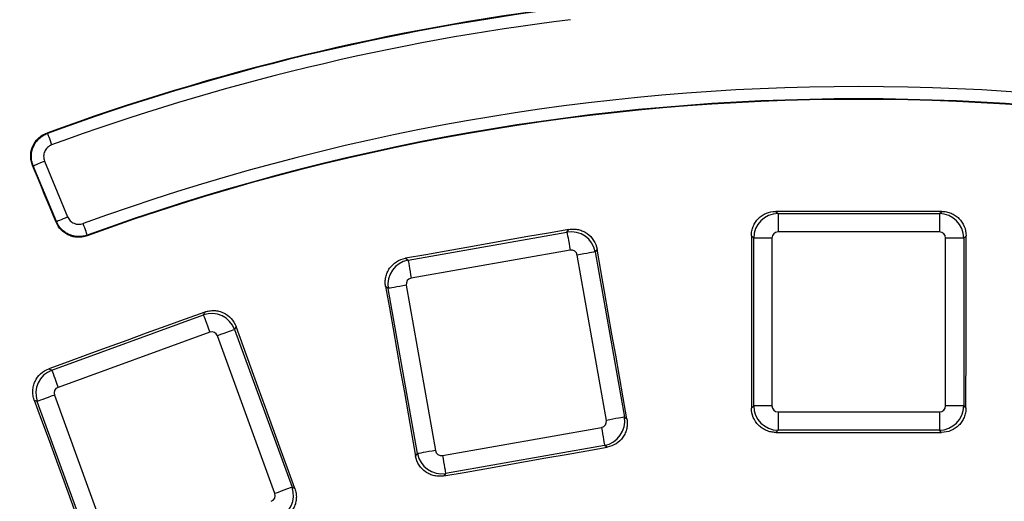
# Model space of a CAD drawing. Units: millimetres. Extents: x 8 to 577, y -35 to 291.
# Drawn here: x 108 to 124, y 131 to 139 of the extents above; entities that cross this region are included whole.
import ezdxf

# ---------------------------------------------------------------- set-up
doc = ezdxf.new("R2010")
doc.units = ezdxf.units.MM

msp = doc.modelspace()

# ---------------------------------------------------------------- linework, layer by layer
at = {"color": 7, "linetype": 'Continuous', "lineweight": 25}
for p, q in [((108.3361597, 135.6111687), (107.9584778, 136.5229738)), ((108.1432254, 136.5995002), (108.5209072, 135.6876951)), ((120.1070357, 135.7768816), (120.1448634, 135.7390535)), ((120.1448634, 135.7390535), (122.785853, 135.7390535)), ((120.1448634, 135.7390535), (120.1448634, 135.4401958)), ((122.785853, 135.7390535), (122.8236807, 135.7768816)), ((122.785853, 135.7390535), (122.785853, 135.4401958)), ((114.0909322, 134.9783462), (116.6917992, 135.4369503)), ((116.6917992, 135.4369503), (116.7224833, 135.4807716)), ((119.7463856, 135.3405756), (119.7087585, 135.378201)), ((119.7463856, 132.5945985), (119.7463856, 135.3405756)), ((120.0452439, 135.3405756), (119.7463856, 135.3405756)), ((120.0452439, 135.3405756), (120.0452439, 132.5945985)), ((122.785853, 135.4401958), (120.1448634, 135.4401958)), ((122.8854725, 132.5945985), (122.8854725, 135.3405756)), ((123.1843308, 135.3405756), (122.8854725, 135.3405756)), ((123.2219579, 135.378201), (123.1843308, 135.3405756)), ((123.1843308, 135.3405756), (123.1843308, 132.5945985)), ((116.7436954, 135.1426315), (114.1428285, 134.6840274)), ((117.3359339, 132.3575657), (116.8591001, 135.0618225)), ((117.1839398, 135.1573092), (117.1534181, 135.1137203)), ((117.1534181, 135.1137203), (117.6302519, 132.4094605)), ((114.0471102, 135.0090307), (114.0909322, 134.9783462)), ((113.767703, 134.5167261), (113.7241141, 134.5472497)), ((114.062021, 134.5686239), (114.5388544, 131.8643641)), ((114.2445364, 131.8124693), (113.767703, 134.5167261)), ((108.2610697, 133.1779432), (110.7427873, 134.0812129)), ((110.7427873, 134.0812129), (110.7653961, 134.1296983)), ((111.2760105, 133.8912827), (111.2535217, 133.8430536)), ((110.8450034, 133.8003796), (108.3632842, 132.897107)), ((111.9118654, 131.1604661), (110.9726862, 133.7408376)), ((111.2535217, 133.8430536), (112.1927009, 131.2626821)), ((108.2125843, 133.2005513), (108.2610697, 133.1779432)), ((108.3037452, 132.7694249), (109.2429236, 130.1890504)), ((108.0229104, 132.6672089), (107.9746828, 132.6896977)), ((108.9620889, 130.0868344), (108.0229104, 132.6672089)), ((119.710176, 132.5583887), (119.7463856, 132.5945985)), ((120.0452439, 132.5945985), (119.7463856, 132.5945985)), ((120.1448634, 132.4949813), (122.785853, 132.4949813)), ((120.1448634, 132.4949813), (120.1448634, 132.1961206)), ((122.785853, 132.4949813), (122.785853, 132.1961206)), ((123.1843308, 132.5945985), (122.8854725, 132.5945985)), ((123.1843308, 132.5945985), (123.2205405, 132.5583887)), ((117.6302519, 132.4094605), (117.6721991, 132.3800903)), ((114.6542595, 131.7835581), (117.2551264, 132.2421622)), ((120.1448634, 132.1961206), (120.1088537, 132.1601105)), ((122.785853, 132.1961206), (120.1448634, 132.1961206)), ((122.8218627, 132.1601105), (122.785853, 132.1961206)), ((114.2151647, 131.7705226), (114.2445364, 131.8124693)), ((117.3070227, 131.9478434), (114.7061557, 131.4892393)), ((117.3487385, 131.9186342), (117.3070227, 131.9478434)), ((114.7061557, 131.4892393), (114.6769465, 131.447525)), ((112.1927009, 131.2626821), (112.2391113, 131.2410396))]:
    msp.add_line(p, q, dxfattribs=at)
at = {"color": 7, "linetype": 'Continuous', "lineweight": 25, "flags": 128}
for points in [[(108.178188, 137.0569896), (108.181195, 137.0556873), (108.1905843, 137.0516252)], [(108.1905843, 137.0516252), (108.1921072, 137.0474618), (108.1961528, 137.0363992), (108.2025722, 137.0188516), (108.2111225, 136.9954747), (108.2214833, 136.9671535), (108.2332642, 136.9349462), (108.2460225, 136.9000655), (108.2592786, 136.8638259)], [(107.9584778, 136.5229738), (107.9559148, 136.5241003), (107.9491601, 136.5270656), (107.9462395, 136.5283471)], [(108.3310679, 135.5995875), (108.282964, 135.7156825), (108.2348601, 135.8317774), (108.1867576, 135.9478724), (108.1386537, 136.0639673), (108.0905498, 136.1800623), (108.0424459, 136.2961572), (107.9943434, 136.4122522), (107.9462395, 136.5283471)], [(107.9584778, 136.5229738), (107.9625712, 136.5246695), (107.973455, 136.5291786), (107.990718, 136.5363282), (108.0137134, 136.545853), (108.0415771, 136.5573954), (108.07326, 136.5705174), (108.1075729, 136.5847301), (108.1432254, 136.5995002)], [(108.3361597, 135.6111687), (108.340253, 135.6128645), (108.3511368, 135.6173736), (108.3683998, 135.6245231), (108.3913953, 135.634048), (108.419259, 135.6455904), (108.4509418, 135.6587124), (108.4852547, 135.6729251), (108.5209072, 135.6876951)], [(122.8236807, 135.7768816), (122.4841001, 135.7768756), (122.1445195, 135.7768696), (121.8049388, 135.7768667), (121.4653582, 135.7768667), (121.1257776, 135.7768667), (120.786197, 135.7768696), (120.4466163, 135.7768756), (120.1070357, 135.7768816)], [(108.3310679, 135.5995875), (108.3322347, 135.6022399), (108.3350898, 135.6087369), (108.3361597, 135.6111687)], [(108.8426248, 135.3884649), (108.8411079, 135.3926283), (108.8370726, 135.4036969), (108.8306741, 135.4212534), (108.8221491, 135.4446393), (108.8118211, 135.4729724), (108.800076, 135.5051917), (108.7873564, 135.5400872), (108.7741406, 135.5763417)], [(108.8426248, 135.3884649), (108.8387684, 135.379563), (108.8376448, 135.3769702)], [(116.7224833, 135.4807716), (116.3880628, 135.4217988), (116.053642, 135.362826), (115.7192209, 135.3038561), (115.3847993, 135.2448863), (115.0503778, 135.1859194), (114.7159555, 135.1269555), (114.3815332, 135.0679916), (114.0471102, 135.0090307)], [(116.6917992, 135.4369503), (116.6935258, 135.4271543), (116.6969732, 135.407604), (116.7020225, 135.3789699), (116.7085008, 135.3422296), (116.716186, 135.2986437), (116.7248142, 135.2497113), (116.7340902, 135.1971042), (116.7436954, 135.1426315)], [(119.7087585, 135.378201), (119.7089423, 135.0257259), (119.7091241, 134.6732509), (119.7093042, 134.3207729), (119.7094823, 133.9682978), (119.7096585, 133.6158198), (119.7098329, 133.2633447), (119.7100053, 132.9108667), (119.710176, 132.5583887)], [(123.2205405, 132.5583887), (123.2207111, 132.9108667), (123.2208836, 133.2633447), (123.2210579, 133.6158198), (123.2212341, 133.9682978), (123.2214122, 134.3207729), (123.2215923, 134.6732509), (123.2217741, 135.0257259), (123.2219579, 135.378201)], [(117.1534181, 135.1137203), (117.1436244, 135.1119947), (117.1240744, 135.1085466), (117.0954381, 135.1034981), (117.0586982, 135.0970191), (117.0151138, 135.089333), (116.9661795, 135.0807053), (116.9135739, 135.0714278), (116.8591001, 135.0618225)], [(117.6721991, 132.3800903), (117.6111602, 132.7272427), (117.5501232, 133.074395), (117.4890877, 133.4215444), (117.4280544, 133.7686968), (117.3670229, 134.1158521), (117.3059934, 134.4630044), (117.2449657, 134.8101568), (117.1839398, 135.1573092)], [(114.0909322, 134.9783462), (114.0926593, 134.9685532), (114.0961059, 134.9490028), (114.1011552, 134.9203658), (114.1076335, 134.8836255), (114.1153187, 134.8400426), (114.1239473, 134.7911072), (114.1332232, 134.7385031), (114.1428285, 134.6840274)], [(113.7241141, 134.5472497), (113.7855016, 134.2001599), (113.8468877, 133.8530701), (113.9082716, 133.5059804), (113.9696539, 133.1588876), (114.0310348, 132.8117978), (114.0924134, 132.4647051), (114.1537898, 132.1176153), (114.2151647, 131.7705226)], [(114.062021, 134.5686239), (114.0075476, 134.5590186), (113.9549413, 134.5497411), (113.9060073, 134.5411134), (113.8624229, 134.5334303), (113.8256826, 134.5269513), (113.7970471, 134.5219028), (113.7774967, 134.5184547), (113.767703, 134.5167261)], [(110.7653961, 134.1296983), (110.4462967, 134.0135497), (110.1271965, 133.8974011), (109.8080964, 133.7812555), (109.4889955, 133.6651099), (109.1698938, 133.5489672), (108.8507906, 133.4328276), (108.5316882, 133.3166879), (108.2125843, 133.2005513)], [(110.7427873, 134.0812129), (110.7461885, 134.0718698), (110.7529783, 134.0532136), (110.7629233, 134.0258908), (110.7756832, 133.9908314), (110.7908198, 133.9492452), (110.8078145, 133.9025539), (110.8260841, 133.8523578), (110.8450034, 133.8003796)], [(112.2391113, 131.2410396), (112.1187174, 131.5723192), (111.9983249, 131.9035959), (111.8779347, 132.2348755), (111.757546, 132.5661552), (111.6371595, 132.8974378), (111.5167745, 133.2287174), (111.3963918, 133.56), (111.2760105, 133.8912827)], [(111.2535217, 133.8430536), (111.2441764, 133.8396531), (111.2255216, 133.8328641), (111.1981974, 133.8229191), (111.1631409, 133.8101578), (111.1215533, 133.7950212), (111.0748605, 133.7780279), (111.0246644, 133.7597561), (110.9726862, 133.7408376)], [(108.2610697, 133.1779432), (108.2644702, 133.1685972), (108.2712606, 133.1499409), (108.2812057, 133.1226182), (108.2939655, 133.0875617), (108.3091021, 133.0459726), (108.3260969, 132.9992813), (108.3443657, 132.9490852), (108.3632842, 132.897107)], [(108.3037452, 132.7694249), (108.2517669, 132.7505064), (108.2015709, 132.7322346), (108.1548781, 132.7152413), (108.1132904, 132.7001047), (108.078234, 132.6873433), (108.0509097, 132.6773983), (108.032255, 132.6706093), (108.0229104, 132.6672089)], [(107.9746828, 132.6896977), (108.0954091, 132.3585403), (108.2161338, 132.0273828), (108.336857, 131.6962254), (108.4575788, 131.365065), (108.5782991, 131.0339075), (108.6990163, 130.7027471), (108.8197321, 130.3715867), (108.9404479, 130.0404233)], [(117.6302519, 132.4094605), (117.6204582, 132.407735), (117.6009078, 132.4042868), (117.5722719, 132.3992383), (117.5355316, 132.3927593), (117.4919476, 132.3850763), (117.4430133, 132.3764455), (117.3904077, 132.367171), (117.3359339, 132.3575657)], [(117.2551264, 132.2421622), (117.2647317, 132.1876865), (117.2740077, 132.1350825), (117.2826358, 132.0861471), (117.2903211, 132.0425641), (117.2967993, 132.0058238), (117.3018486, 131.9771868), (117.305296, 131.9576365), (117.3070227, 131.9478434)], [(120.1088537, 132.1601105), (120.4479799, 132.1601194), (120.787106, 132.1601224), (121.1262321, 132.1601254), (121.4653582, 132.1601254), (121.8044843, 132.1601254), (122.1436105, 132.1601224), (122.4827366, 132.1601194), (122.8218627, 132.1601105)], [(114.5388544, 131.8643641), (114.484381, 131.8547588), (114.4317754, 131.8454844), (114.3828415, 131.8368566), (114.3392571, 131.8291706), (114.3025168, 131.8226915), (114.2738805, 131.817643), (114.2543302, 131.8141949), (114.2445364, 131.8124693)], [(114.6769465, 131.447525), (115.0109188, 131.5064174), (115.3448925, 131.5653127), (115.6788659, 131.6242021), (116.0128397, 131.6830915), (116.3468142, 131.7419809), (116.6807887, 131.8008673), (117.0147632, 131.8597507), (117.3487385, 131.9186342)], [(114.6542595, 131.7835581), (114.6638647, 131.7290854), (114.6731407, 131.6764784), (114.6817692, 131.627543), (114.6894538, 131.58396), (114.695932, 131.5472197), (114.7009813, 131.5185827), (114.7044287, 131.4990324), (114.7061557, 131.4892393)], [(112.1927009, 131.2626821), (112.1833556, 131.2592786), (112.1647009, 131.2524897), (112.1373766, 131.2425446), (112.1023201, 131.2297863), (112.0607317, 131.2146497), (112.0140397, 131.1976534), (111.9638436, 131.1793846), (111.9118654, 131.1604661)]]:
    msp.add_lwpolyline(points, dxfattribs=at)
at = {"color": 7, "linetype": 'Continuous', "lineweight": 25}
for radius, start, end in [(69.6068602, 8.689461659, 171.310538341), (69.2069211, 8.689461659, 171.310538341), (68.7930789, 8.751787683, 171.248212317), (68.3931398, 8.751787683, 171.248212317), (68.3127247, 8.695419287, 171.304580713), (38.6522558, 97.06245052, 110.10623272), (38.642957, 97.04935421, 110.09170666), (38.4429875, 97.04935421, 110.09170666), (37.0570125, 69.97206982, 110.02793018), (36.8479499, 69.95867349, 110.04132651), (36.857043, 69.97206982, 110.02793018)]:
    msp.add_arc((121.4653582, 100.760324), radius, start, end, dxfattribs=at)
for centre, major_axis, ratio, start_param, end_param in [((120.1456259, 135.3398129), (0.2828427, 0.2828427), 0.9962306805, 0.7891962617, 2.3523963919), ((122.7850905, 135.3398129), (-0.2828427, 0.2828427), 0.9962306805, 3.9307889153, 5.4939890455), ((116.7603755, 135.0436419), (0.3276608, -0.2294306), 0.9962306805, 0.7891962617, 2.3523963919), ((120.1456259, 135.3398129), (-0.0712499, 0.0712499), 0.9924325091, 5.5015852421, 7.0647853723), ((122.7850905, 135.3398129), (0.0712499, 0.0712499), 0.9924325091, 5.5015852421, 7.0647853723), ((116.7603755, 135.0436419), (0.057795, 0.0825398), 0.9924325091, 5.5015852421, 7.0647853723), ((114.1610104, 134.5853037), (0.2294306, 0.3276608), 0.9962306805, 0.7891962617, 2.3523963919), ((114.1610104, 134.5853037), (-0.0825398, 0.057795), 0.9924325091, 5.5015852421, 7.0647853723), ((110.8786191, 133.7057896), (0.3625231, -0.1690473), 0.9962306805, 0.7891962617, 2.3523963919), ((110.8786191, 133.7057896), (0.0425841, 0.0913219), 0.9924325091, 5.5015852421, 7.0647853723), ((108.3983338, 132.8030396), (0.1690473, 0.3625231), 0.9962306805, 0.7891962617, 2.3523963919), ((108.3983338, 132.8030396), (-0.0913219, 0.0425841), 0.9924325091, 5.5015852421, 7.0647853723), ((120.1456259, 132.595362), (0.2828427, -0.2828427), 0.9962306805, 3.9307889153, 5.4939890455), ((120.1456259, 132.595362), (-0.0712499, -0.0712499), 0.9924325091, 5.5015852421, 7.0647853723), ((122.7850905, 132.595362), (0.0712499, -0.0712499), 0.9924325091, 5.5015852421, 7.0647853723), ((122.7850905, 132.595362), (0.2828427, 0.2828427), 0.9962306805, 3.9307889153, 5.4939890455), ((117.2369444, 132.3408853), (0.0825398, -0.057795), 0.9924325091, 5.5015852421, 7.0647853723), ((117.2369444, 132.3408853), (0.2294306, 0.3276608), 0.9962306805, 3.9307889153, 5.4939890455), ((114.6375793, 131.8825471), (0.3276608, -0.2294306), 0.9962306805, 3.9307889153, 5.4939890455), ((114.6375793, 131.8825471), (-0.057795, -0.0825398), 0.9924325091, 5.5015852421, 7.0647853723), ((111.8172766, 131.1268493), (0.0913219, -0.0425841), 0.9924325091, 5.5015852421, 7.0647853723), ((111.8172766, 131.1268493), (0.1690473, 0.3625231), 0.9962306805, 3.9307889153, 5.4939890455)]:
    msp.add_ellipse(centre, major_axis=major_axis, ratio=ratio, start_param=start_param, end_param=end_param, dxfattribs=at)
for points, knots in [([(107.9462392, 136.5283465), (107.9358603, 136.5533954), (107.9281786, 136.5790592), (107.9179932, 136.6315674), (107.9155108, 136.6587271), (107.916063, 136.7124672), (107.919017, 136.7390328), (107.9302737, 136.7915556), (107.9386644, 136.817525), (107.9708793, 136.8910198), (108.0026608, 136.9360554), (108.0610852, 136.9910273), (108.082677, 137.007603), (108.1285398, 137.0359097), (108.152725, 137.0476691), (108.1781873, 137.0569901)], [0, 0, 0, 0, 0.125, 0.125, 0.25, 0.25, 0.375, 0.375, 0.5, 0.5, 0.75, 0.75, 0.875, 0.875, 1, 1, 1, 1]), ([(107.9584773, 136.5229742), (107.9481046, 136.5480275), (107.9403915, 136.573791), (107.9301866, 136.6267124), (107.9277735, 136.6538286), (107.9286921, 136.7340501), (107.940328, 136.7879324), (107.9726143, 136.8614036), (107.9860473, 136.8851618), (108.0170846, 136.9290104), (108.0346372, 136.9491722), (108.0738161, 136.9859656), (108.0954868, 137.0025285), (108.1410301, 137.0305839), (108.1651202, 137.0423058), (108.1905843, 137.0516247)], [0, 0, 0, 0, 0.125, 0.125, 0.25, 0.25, 0.5, 0.5, 0.625, 0.625, 0.75, 0.75, 0.875, 0.875, 1, 1, 1, 1]), ([(108.2592786, 136.8638245), (108.2338108, 136.8545088), (108.2106813, 136.8401995), (108.1714955, 136.8034089), (108.1556572, 136.780968), (108.134132, 136.7319852), (108.1283158, 136.705042), (108.1277101, 136.6515579), (108.1328475, 136.6245531), (108.1432251, 136.5994993)], [0, 0, 0, 0, 0.25, 0.25, 0.5, 0.5, 0.75, 0.75, 1, 1, 1, 1]), ([(108.5209071, 135.6876942), (108.5307348, 135.6639682), (108.5448884, 135.6425911), (108.580575, 135.6061205), (108.6018565, 135.5914172), (108.6715941, 135.5607257), (108.7258844, 135.5587524), (108.7741401, 135.5763427)], [0, 0, 0, 0, 0.25, 0.25, 0.5, 0.5, 1, 1, 1, 1]), ([(119.7087586, 135.3782024), (119.7087448, 135.4045221), (119.7112916, 135.4304085), (119.7213214, 135.4813462), (119.7289253, 135.5066606), (119.7488213, 135.554957), (119.7610097, 135.577865), (119.7898361, 135.6212181), (119.8066363, 135.6417544), (119.8617227, 135.6969527), (119.906168, 135.7266445), (120.0020707, 135.7663715), (120.0543931, 135.7768821), (120.1070357, 135.776881)], [0, 0, 0, 0, 0.125, 0.125, 0.25, 0.25, 0.375, 0.375, 0.5, 0.5, 0.75, 0.75, 1, 1, 1, 1]), ([(122.8236807, 135.776881), (122.850001, 135.7768816), (122.875886, 135.7743177), (122.9268169, 135.7642473), (122.9521266, 135.7566189), (123.0004003, 135.7366731), (123.0232947, 135.7244584), (123.0666163, 135.6955772), (123.0871301, 135.6787514), (123.1422559, 135.6235974), (123.1718922, 135.5791145), (123.2115186, 135.4831711), (123.2219855, 135.4308429), (123.2219579, 135.3782024)], [0, 0, 0, 0, 0.125, 0.125, 0.25, 0.25, 0.375, 0.375, 0.5, 0.5, 0.75, 0.75, 1, 1, 1, 1]), ([(108.8376454, 135.3769714), (108.8135162, 135.3681694), (108.7889393, 135.3618122), (108.7389268, 135.3537863), (108.7132362, 135.3521334), (108.6622294, 135.3537684), (108.6371055, 135.3569944), (108.5876042, 135.3681844), (108.5630166, 135.3762756), (108.5165006, 135.3966983), (108.4943827, 135.4090282), (108.4524469, 135.437962), (108.4327075, 135.4545923), (108.3794946, 135.5088652), (108.3507307, 135.552132), (108.3310676, 135.5995878)], [0, 0, 0, 0, 0.125, 0.125, 0.25, 0.25, 0.375, 0.375, 0.5, 0.5, 0.625, 0.625, 0.75, 0.75, 1, 1, 1, 1]), ([(108.8426253, 135.3884661), (108.7943707, 135.3708842), (108.7430526, 135.3628357), (108.6670998, 135.3653571), (108.6415054, 135.3686587), (108.5918427, 135.3799948), (108.5678079, 135.3879537), (108.5213178, 135.408414), (108.4987356, 135.4210559), (108.4570273, 135.4499541), (108.4376656, 135.466279), (108.4019767, 135.5027438), (108.3858251, 135.5227839), (108.3579236, 135.5650465), (108.3459897, 135.5874463), (108.3361594, 135.6111692)], [0, 0, 0, 0, 0.25, 0.25, 0.375, 0.375, 0.5, 0.5, 0.625, 0.625, 0.75, 0.75, 0.875, 0.875, 1, 1, 1, 1]), ([(116.7224834, 135.4807711), (116.7484038, 135.4853421), (116.7743407, 135.4873121), (116.8262466, 135.4862387), (116.8524964, 135.4831211), (116.9035003, 135.4718611), (116.9281679, 135.4638075), (116.9758465, 135.4428877), (116.9989705, 135.4298798), (117.0628361, 135.3851362), (117.0997466, 135.3464753), (117.1554313, 135.2588706), (117.1748259, 135.2091549), (117.1839397, 135.1573094)], [0, 0, 0, 0, 0.125, 0.125, 0.25, 0.25, 0.375, 0.375, 0.5, 0.5, 0.75, 0.75, 1, 1, 1, 1]), ([(113.7241137, 134.5472488), (113.7195298, 134.5731662), (113.7175428, 134.5991016), (113.718575, 134.6510071), (113.7216675, 134.6772572), (113.7328747, 134.7282748), (113.7409001, 134.7529513), (113.7617603, 134.8006514), (113.7747392, 134.8237931), (113.8194036, 134.8877184), (113.8580177, 134.924677), (113.945565, 134.9804537), (113.9952673, 134.9998904), (114.0471104, 135.0090306)], [0, 0, 0, 0, 0.125, 0.125, 0.25, 0.25, 0.375, 0.375, 0.5, 0.5, 0.75, 0.75, 1, 1, 1, 1]), ([(110.765396, 134.1296979), (110.7901288, 134.1387005), (110.8153296, 134.1451444), (110.8666333, 134.1531007), (110.8930257, 134.1545888), (110.94521, 134.1523565), (110.9709013, 134.1487088), (111.0214883, 134.1363861), (111.0465197, 134.1275912), (111.1171848, 134.0946175), (111.1602479, 134.0629534), (111.2302991, 133.9863492), (111.258032, 133.9407567), (111.2760102, 133.8912814)], [0, 0, 0, 0, 0.125, 0.125, 0.25, 0.25, 0.375, 0.375, 0.5, 0.5, 0.75, 0.75, 1, 1, 1, 1]), ([(107.9746827, 132.6896965), (107.9656679, 132.7144241), (107.9592075, 132.7396205), (107.9512107, 132.7909166), (107.949698, 132.817305), (107.9518758, 132.8694936), (107.9554942, 132.8951888), (107.9677544, 132.9457866), (107.9765176, 132.9708305), (108.009403, 133.0415405), (108.0410127, 133.0846429), (108.1175444, 133.1547747), (108.1631165, 133.1825468), (108.2125847, 133.2005506)], [0, 0, 0, 0, 0.125, 0.125, 0.25, 0.25, 0.375, 0.375, 0.5, 0.5, 0.75, 0.75, 1, 1, 1, 1]), ([(120.1088537, 132.1601119), (120.0825382, 132.1601113), (120.0566575, 132.1626717), (120.0057338, 132.1727258), (119.9804282, 132.1803405), (119.9321473, 132.2002536), (119.9092472, 132.2124481), (119.865909, 132.2412795), (119.8453788, 132.2580792), (119.7901904, 132.3131572), (119.7604955, 132.3575853), (119.7207386, 132.4534524), (119.7102013, 132.5057576), (119.7101759, 132.5583899)], [0, 0, 0, 0, 0.125, 0.125, 0.25, 0.25, 0.375, 0.375, 0.5, 0.5, 0.75, 0.75, 1, 1, 1, 1]), ([(123.2205405, 132.5583899), (123.2205278, 132.5320746), (123.2179507, 132.5061962), (123.2078567, 132.4552808), (123.200218, 132.4299805), (123.1802564, 132.3817231), (123.1680364, 132.3588368), (123.1391515, 132.3155303), (123.1223268, 132.2950222), (123.0671822, 132.2399049), (123.0227166, 132.2102641), (122.9268074, 132.1706054), (122.8744947, 132.1601108), (122.8218627, 132.1601119)], [0, 0, 0, 0, 0.125, 0.125, 0.25, 0.25, 0.375, 0.375, 0.5, 0.5, 0.75, 0.75, 1, 1, 1, 1]), ([(117.6721991, 132.38009), (117.6767562, 132.3541723), (117.678712, 132.3282396), (117.6776127, 132.2763449), (117.6744835, 132.2501025), (117.6632049, 132.1991119), (117.6551447, 132.1744513), (117.6342188, 132.126787), (117.6212109, 132.1036689), (117.576475, 132.0398132), (117.537832, 132.0029013), (117.4502665, 131.9471906), (117.400571, 131.9277715), (117.3487384, 131.9186331)], [0, 0, 0, 0, 0.125, 0.125, 0.25, 0.25, 0.375, 0.375, 0.5, 0.5, 0.75, 0.75, 1, 1, 1, 1]), ([(114.6769461, 131.447524), (114.6510305, 131.4429538), (114.6250984, 131.4409811), (114.5732024, 131.4420398), (114.546959, 131.4451445), (114.4959538, 131.4563712), (114.471284, 131.4644038), (114.4235977, 131.4852716), (114.4004621, 131.498251), (114.336548, 131.542909), (114.2995894, 131.5815056), (114.2437893, 131.6690126), (114.2243294, 131.7186933), (114.2151649, 131.7705216)], [0, 0, 0, 0, 0.125, 0.125, 0.25, 0.25, 0.375, 0.375, 0.5, 0.5, 0.75, 0.75, 1, 1, 1, 1]), ([(112.239111, 131.2410395), (112.2480994, 131.216307), (112.2545287, 131.1911078), (112.2624575, 131.1398106), (112.2639327, 131.1134235), (112.26168, 131.0612491), (112.2580244, 131.0355635), (112.2456933, 130.9849895), (112.2368974, 130.9599639), (112.2039296, 130.88931), (112.1722834, 130.8462486), (112.0957223, 130.7761787), (112.0501537, 130.748425), (112.0006955, 130.7304248)], [0, 0, 0, 0, 0.125, 0.125, 0.25, 0.25, 0.375, 0.375, 0.5, 0.5, 0.75, 0.75, 1, 1, 1, 1])]:
    msp.add_open_spline(points, degree=3, knots=knots, dxfattribs=at)

doc.saveas('drawing.dxf')
